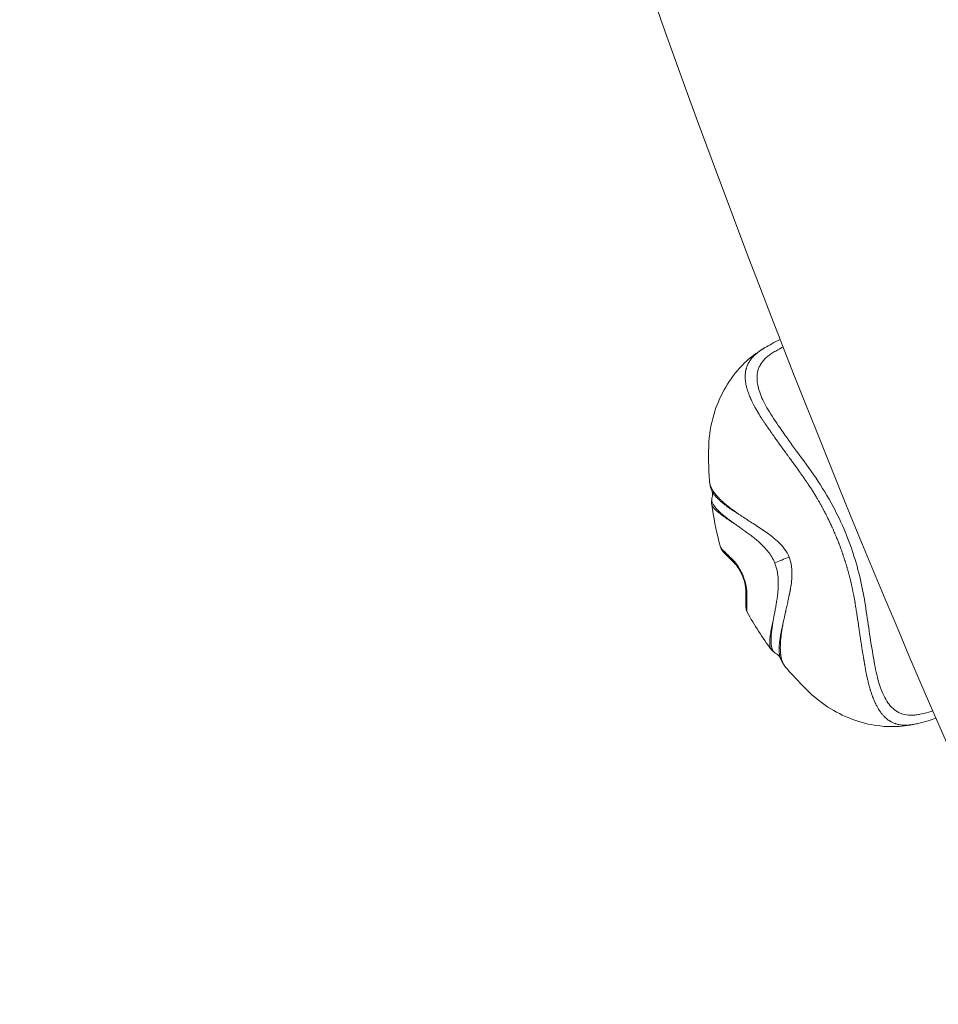
# Model space of a CAD drawing. Units: millimetres. Extents: x -4139 to 3622, y -3622 to 4100.
# Drawn here: x -1521 to -1397, y -643 to -510 of the extents above; entities that cross this region are included whole.
import ezdxf

# ---------------------------------------------------------------- set-up
doc = ezdxf.new("R2010")
doc.units = ezdxf.units.MM
doc.header["$MEASUREMENT"] = 0
doc.styles.get("Standard").update_dxf_attribs({"font": 'arial.ttf'})
doc.dimstyles.new('ISO-25', dxfattribs={"dimtxt": 2.5, "dimasz": 2.5, "dimexe": 1.25, "dimexo": 0.625, "dimtad": 1, "dimtxsty": 'Standard', "dimcen": 2.5, "dimadec": 0, "dimazin": 0, "dimtfac": 1, "dimtmove": 0, "dimatfit": 3, "dimfxl": 1, "dimarcsym": 0})

# ---------------------------------------------------------------- blocks, each defined once
blk = doc.blocks.new('*D4')
at = {"color": 0, "lineweight": -2, "transparency": 16777216}
for p, q in [((-3747.23, 3621.61), (-3798.48, 3621.61)), ((-3797.23, 3501.61), (-3797.23, -3501.61)), ((-3747.23, -3621.61), (-3798.48, -3621.61))]:
    blk.add_line(p, q, dxfattribs=at)
at = {"color": 0, "transparency": 16777216}
for points in [[(-3817.23, 3501.61), (-3777.23, 3501.61), (-3797.23, 3621.61)], [(-3817.23, -3501.61), (-3777.23, -3501.61), (-3797.23, -3621.61)]]:
    blk.add_solid(points, dxfattribs=at)
at = {"layer": 'Defpoints', "color": 0, "transparency": 16777216}
for p in [(0, 3621.61), (-3797.23, -3621.61), (0, -3621.61)]:
    blk.add_point(p, dxfattribs=at)
at = {"color": 0, "transparency": 16777216, "insert": (-3974.88, 0), "char_height": 250, "attachment_point": 5, "rotation": 90}
blk.add_mtext('725', dxfattribs=at)

msp = doc.modelspace()

# ---------------------------------------------------------------- linework, layer by layer
msp.add_circle((0, 0), 3621.612)
at = {"color": 0, "linetype": 'Continuous', "lineweight": 0}
msp.add_arc((0, 0), 1522.15, 197.314553, 207.238084, dxfattribs=at)
at = {"color": 0, "linetype": 'Continuous', "lineweight": 0, "extrusion": (-2.17932e-16, -4.49695e-18, -1)}
msp.add_ellipse((-1423.373, -582.977), major_axis=(-0.738, -0.675), ratio=0.7720869, start_param=0.0000303, end_param=0.5255311, dxfattribs=at)
at = {"color": 0, "linetype": 'Continuous', "lineweight": 0, "extrusion": (5.05148e-14, -1.23964e-13, -1)}
msp.add_ellipse((-1412.159, -580.788), major_axis=(-11.476, -4.696), ratio=0.0003336, start_param=-1.1507913, end_param=-0.9559425, dxfattribs=at)
at = {"color": 0, "linetype": 'Continuous', "lineweight": 0, "extrusion": (-2.00206e-16, 9.09118e-18, -1)}
msp.add_ellipse((-1421.689, -587.094), major_axis=(-0.999, -0.035), ratio=0.7721453, start_param=-0.5255712, end_param=-0.0000115, dxfattribs=at)
at = {"color": 0, "linetype": 'Continuous', "lineweight": 0}
msp.add_ellipse((-1495.7, -521.685), major_axis=(77.859, -70.331), ratio=0.088151, start_param=0.0467157, end_param=0.0516388, dxfattribs=at)
for points in [[(-1420.148, -554.416), (-1419.519, -554.039), (-1418.819, -553.658), (-1418.043, -553.258)], [(-1427.297, -573.695), (-1427.471, -573.291), (-1427.586, -572.857), (-1427.615, -572.422)], [(-1427.314, -575.486), (-1427.346, -575.245), (-1427.331, -574.982), (-1427.268, -574.741)], [(-1418.777, -583.5), (-1418.664, -583.778), (-1418.48, -584.352), (-1418.337, -585.207), (-1418.285, -586.026), (-1418.295, -586.8), (-1418.352, -587.529), (-1418.441, -588.218), (-1418.543, -588.869), (-1418.647, -589.487), (-1418.752, -590.073), (-1418.821, -590.443), (-1418.856, -590.624)], [(-1419.252, -595.197), (-1420.446, -593.609), (-1421.542, -591.92), (-1422.505, -590.158)], [(-1418.856, -590.624), (-1418.888, -590.792), (-1418.92, -590.956), (-1418.949, -591.117)], [(-1418.695, -595.699), (-1418.909, -595.572), (-1419.104, -595.394), (-1419.25, -595.2)], [(-1417.315, -597.6), (-1417.601, -597.269), (-1417.823, -596.878), (-1417.983, -596.466)]]:
    msp.add_open_spline(points, degree=3, dxfattribs=at)
for points, knots in [([(-1427.616, -572.411), (-1427.729, -570.631), (-1427.788, -568.822), (-1427.583, -565.689), (-1427.31, -564.292), (-1426.497, -561.822), (-1426.013, -560.739), (-1424.811, -558.684), (-1424.071, -557.688), (-1422.862, -556.441), (-1422.464, -556.076), (-1421.723, -555.472), (-1421.393, -555.227), (-1420.747, -554.784), (-1420.425, -554.583), (-1420.148, -554.416)], [0, 0, 0, 0, 5.4729631, 5.4729631, 10.0312947, 10.0312947, 13.9177722, 13.9177722, 17.8111553, 17.8111553, 19.5504231, 19.5504231, 20.8541994, 20.8541994, 22.2177432, 22.2177432, 22.2177432, 22.2177432]), ([(-1399.372, -605.208), (-1399.391, -605.213), (-1399.41, -605.217), (-1399.516, -605.242), (-1399.602, -605.262), (-1399.798, -605.305), (-1399.907, -605.327), (-1400.125, -605.368), (-1400.234, -605.386), (-1400.347, -605.402), (-1400.352, -605.403), (-1400.496, -605.422), (-1400.632, -605.436), (-1400.833, -605.449), (-1400.899, -605.452), (-1401.049, -605.455), (-1401.132, -605.455), (-1401.224, -605.453), (-1401.233, -605.453), (-1401.352, -605.45), (-1401.46, -605.443), (-1401.665, -605.422), (-1401.762, -605.409), (-1401.94, -605.379), (-1402.022, -605.362), (-1402.181, -605.325), (-1402.257, -605.305), (-1402.373, -605.27), (-1402.414, -605.257), (-1402.51, -605.225), (-1402.567, -605.204), (-1402.692, -605.155), (-1402.762, -605.125), (-1402.889, -605.066), (-1402.947, -605.036), (-1403.04, -604.987), (-1403.075, -604.967), (-1403.147, -604.926), (-1403.183, -604.904), (-1403.244, -604.866), (-1403.27, -604.849), (-1403.371, -604.783), (-1403.444, -604.73), (-1403.608, -604.605), (-1403.698, -604.529), (-1403.852, -604.39), (-1403.916, -604.327), (-1403.982, -604.259), (-1403.986, -604.256), (-1404.034, -604.206), (-1404.078, -604.158), (-1404.209, -604.012), (-1404.293, -603.909), (-1404.391, -603.781), (-1404.407, -603.759), (-1404.502, -603.631), (-1404.579, -603.52), (-1404.711, -603.315), (-1404.768, -603.223), (-1404.894, -603.006), (-1404.964, -602.879), (-1405.085, -602.642), (-1405.138, -602.534), (-1405.238, -602.318), (-1405.285, -602.211), (-1405.36, -602.036), (-1405.387, -601.969), (-1405.451, -601.809), (-1405.488, -601.714), (-1405.574, -601.486), (-1405.621, -601.351), (-1405.714, -601.08), (-1405.758, -600.944), (-1405.811, -600.772), (-1405.821, -600.74), (-1405.837, -600.686), (-1405.844, -600.666), (-1405.855, -600.627), (-1405.861, -600.609), (-1405.881, -600.54), (-1405.896, -600.489), (-1405.94, -600.335), (-1405.969, -600.231), (-1406.023, -600.031), (-1406.048, -599.935), (-1406.085, -599.787), (-1406.098, -599.735), (-1406.115, -599.666), (-1406.12, -599.649), (-1406.143, -599.554), (-1406.162, -599.475), (-1406.199, -599.317), (-1406.218, -599.237), (-1406.249, -599.1), (-1406.262, -599.043), (-1406.29, -598.917), (-1406.306, -598.848), (-1406.337, -598.701), (-1406.354, -598.624), (-1406.371, -598.542), (-1406.372, -598.537), (-1406.385, -598.475), (-1406.397, -598.417), (-1406.42, -598.3), (-1406.431, -598.242), (-1406.448, -598.154), (-1406.453, -598.125), (-1406.47, -598.035), (-1406.481, -597.974), (-1406.493, -597.905), (-1406.494, -597.897), (-1406.506, -597.829), (-1406.516, -597.768), (-1406.531, -597.681), (-1406.535, -597.653), (-1406.551, -597.557), (-1406.563, -597.487), (-1406.576, -597.405), (-1406.577, -597.394), (-1406.586, -597.338), (-1406.593, -597.293), (-1406.606, -597.209), (-1406.613, -597.171), (-1406.629, -597.068), (-1406.64, -597.004), (-1406.663, -596.867), (-1406.675, -596.794), (-1406.694, -596.688), (-1406.699, -596.656), (-1406.719, -596.548), (-1406.733, -596.472), (-1406.751, -596.37), (-1406.756, -596.343), (-1406.773, -596.248), (-1406.785, -596.18), (-1406.808, -596.049), (-1406.819, -595.988), (-1406.847, -595.823), (-1406.865, -595.72), (-1406.883, -595.608), (-1406.884, -595.599), (-1406.899, -595.508), (-1406.913, -595.425), (-1406.941, -595.248), (-1406.956, -595.153), (-1406.98, -594.997), (-1406.99, -594.936), (-1407.009, -594.811), (-1407.019, -594.748), (-1407.047, -594.568), (-1407.065, -594.45), (-1407.112, -594.139), (-1407.141, -593.944), (-1407.193, -593.595), (-1407.216, -593.442), (-1407.26, -593.14), (-1407.282, -592.992), (-1407.312, -592.787), (-1407.32, -592.73), (-1407.35, -592.529), (-1407.371, -592.384), (-1407.394, -592.228), (-1407.395, -592.218), (-1407.425, -592.012), (-1407.454, -591.815), (-1407.509, -591.443), (-1407.534, -591.269), (-1407.59, -590.899), (-1407.619, -590.703), (-1407.657, -590.455), (-1407.665, -590.404), (-1407.677, -590.323), (-1407.682, -590.292), (-1407.703, -590.158), (-1407.719, -590.054), (-1407.758, -589.805), (-1407.781, -589.661), (-1407.817, -589.438), (-1407.83, -589.361), (-1407.865, -589.149), (-1407.888, -589.014), (-1407.918, -588.842), (-1407.924, -588.806), (-1407.939, -588.72), (-1407.948, -588.669), (-1407.98, -588.485), (-1408.005, -588.351), (-1408.042, -588.15), (-1408.054, -588.085), (-1408.074, -587.98), (-1408.081, -587.94), (-1408.112, -587.776), (-1408.137, -587.652), (-1408.181, -587.429), (-1408.201, -587.331), (-1408.25, -587.092), (-1408.279, -586.951), (-1408.316, -586.777), (-1408.323, -586.744), (-1408.337, -586.68), (-1408.344, -586.65), (-1408.384, -586.467), (-1408.418, -586.314), (-1408.463, -586.119), (-1408.473, -586.077), (-1408.515, -585.895), (-1408.549, -585.755), (-1408.603, -585.537), (-1408.623, -585.459), (-1408.647, -585.363), (-1408.652, -585.344), (-1408.686, -585.21), (-1408.717, -585.096), (-1408.786, -584.835), (-1408.827, -584.69), (-1408.905, -584.41), (-1408.944, -584.277), (-1408.992, -584.113), (-1409.001, -584.082), (-1409.013, -584.044), (-1409.015, -584.036), (-1409.052, -583.91), (-1409.088, -583.792), (-1409.162, -583.552), (-1409.199, -583.431), (-1409.254, -583.259), (-1409.27, -583.208), (-1409.334, -583.011), (-1409.382, -582.865), (-1409.473, -582.592), (-1409.516, -582.465), (-1409.575, -582.293), (-1409.59, -582.248), (-1409.654, -582.064), (-1409.704, -581.924), (-1409.781, -581.709), (-1409.808, -581.634), (-1409.855, -581.504), (-1409.875, -581.449), (-1409.897, -581.39), (-1409.899, -581.386), (-1409.956, -581.23), (-1410.013, -581.079), (-1410.086, -580.889), (-1410.101, -580.849), (-1410.176, -580.654), (-1410.237, -580.499), (-1410.332, -580.261), (-1410.367, -580.177), (-1410.403, -580.088), (-1410.409, -580.074), (-1410.414, -580.06), (-1410.474, -579.913), (-1410.532, -579.774), (-1410.631, -579.541), (-1410.672, -579.446), (-1410.771, -579.217), (-1410.83, -579.082), (-1410.918, -578.883), (-1410.948, -578.817), (-1410.997, -578.707), (-1411.017, -578.663), (-1411.113, -578.454), (-1411.189, -578.289), (-1411.286, -578.082), (-1411.306, -578.04), (-1411.346, -577.955), (-1411.367, -577.912), (-1411.435, -577.768), (-1411.484, -577.667), (-1411.547, -577.538), (-1411.561, -577.51), (-1411.638, -577.352), (-1411.702, -577.223), (-1411.841, -576.946), (-1411.917, -576.798), (-1412.047, -576.546), (-1412.101, -576.442), (-1412.166, -576.319), (-1412.176, -576.3), (-1412.194, -576.266), (-1412.202, -576.252), (-1412.279, -576.107), (-1412.349, -575.977), (-1412.426, -575.836), (-1412.433, -575.824), (-1412.512, -575.679), (-1412.586, -575.547), (-1412.712, -575.324), (-1412.764, -575.233), (-1412.839, -575.103), (-1412.862, -575.063), (-1412.964, -574.887), (-1413.044, -574.752), (-1413.153, -574.571), (-1413.181, -574.524), (-1413.232, -574.441), (-1413.254, -574.404), (-1413.365, -574.224), (-1413.454, -574.081), (-1413.559, -573.914), (-1413.576, -573.888), (-1413.682, -573.72), (-1413.772, -573.58), (-1413.917, -573.356), (-1413.972, -573.272), (-1414.085, -573.098), (-1414.145, -573.009), (-1414.24, -572.866), (-1414.275, -572.812), (-1414.389, -572.642), (-1414.468, -572.526), (-1414.58, -572.362), (-1414.613, -572.314), (-1414.674, -572.224), (-1414.703, -572.182), (-1414.793, -572.052), (-1414.854, -571.964), (-1414.955, -571.819), (-1414.995, -571.762), (-1415.121, -571.582), (-1415.206, -571.462), (-1415.334, -571.282), (-1415.377, -571.222), (-1415.481, -571.076), (-1415.543, -570.99), (-1415.611, -570.895), (-1415.619, -570.884), (-1415.67, -570.813), (-1415.713, -570.753), (-1415.871, -570.535), (-1415.984, -570.378), (-1416.214, -570.062), (-1416.331, -569.902), (-1416.552, -569.6), (-1416.657, -569.456), (-1416.767, -569.305), (-1416.773, -569.297), (-1416.856, -569.184), (-1416.932, -569.08), (-1417.054, -568.913), (-1417.099, -568.851), (-1417.232, -568.669), (-1417.319, -568.55), (-1417.528, -568.264), (-1417.65, -568.097), (-1417.856, -567.812), (-1417.941, -567.695), (-1418.096, -567.481), (-1418.165, -567.385), (-1418.258, -567.255), (-1418.282, -567.221), (-1418.353, -567.123), (-1418.4, -567.058), (-1418.505, -566.911), (-1418.563, -566.829), (-1418.683, -566.661), (-1418.744, -566.575), (-1418.843, -566.434), (-1418.881, -566.38), (-1418.965, -566.26), (-1419.01, -566.194), (-1419.1, -566.064), (-1419.143, -566.001), (-1419.23, -565.873), (-1419.273, -565.809), (-1419.327, -565.731), (-1419.337, -565.716), (-1419.39, -565.638), (-1419.433, -565.576), (-1419.484, -565.502), (-1419.493, -565.49), (-1419.538, -565.425), (-1419.575, -565.371), (-1419.622, -565.305), (-1419.633, -565.29), (-1419.67, -565.237), (-1419.698, -565.199), (-1419.747, -565.129), (-1419.769, -565.099), (-1419.835, -565.007), (-1419.878, -564.947), (-1419.925, -564.879), (-1419.93, -564.872), (-1419.956, -564.835), (-1419.977, -564.805), (-1420.02, -564.744), (-1420.042, -564.712), (-1420.1, -564.629), (-1420.135, -564.577), (-1420.184, -564.506), (-1420.197, -564.487), (-1420.245, -564.417), (-1420.278, -564.367), (-1420.345, -564.267), (-1420.377, -564.217), (-1420.428, -564.139), (-1420.446, -564.111), (-1420.464, -564.083), (-1420.465, -564.082), (-1420.501, -564.025), (-1420.536, -563.97), (-1420.617, -563.842), (-1420.663, -563.77), (-1420.751, -563.628), (-1420.795, -563.557), (-1420.88, -563.417), (-1420.923, -563.347), (-1420.988, -563.239), (-1421.011, -563.201), (-1421.05, -563.135), (-1421.067, -563.107), (-1421.11, -563.034), (-1421.136, -562.989), (-1421.219, -562.847), (-1421.275, -562.75), (-1421.37, -562.581), (-1421.41, -562.509), (-1421.482, -562.377), (-1421.513, -562.319), (-1421.552, -562.245), (-1421.561, -562.229), (-1421.58, -562.193), (-1421.59, -562.173), (-1421.666, -562.028), (-1421.729, -561.903), (-1421.85, -561.656), (-1421.908, -561.534), (-1421.983, -561.371), (-1422.001, -561.33), (-1422.056, -561.207), (-1422.091, -561.126), (-1422.157, -560.969), (-1422.189, -560.892), (-1422.263, -560.703), (-1422.306, -560.591), (-1422.385, -560.368), (-1422.422, -560.257), (-1422.5, -560.01), (-1422.539, -559.874), (-1422.575, -559.733), (-1422.577, -559.727), (-1422.597, -559.648), (-1422.614, -559.577), (-1422.658, -559.376), (-1422.683, -559.247), (-1422.709, -559.082), (-1422.715, -559.044), (-1422.738, -558.878), (-1422.751, -558.752), (-1422.762, -558.599), (-1422.764, -558.569), (-1422.769, -558.47), (-1422.771, -558.401), (-1422.771, -558.324), (-1422.771, -558.315), (-1422.772, -558.185), (-1422.767, -558.065), (-1422.751, -557.864), (-1422.742, -557.782), (-1422.718, -557.613), (-1422.703, -557.527), (-1422.678, -557.41), (-1422.671, -557.377), (-1422.652, -557.301), (-1422.641, -557.256), (-1422.619, -557.177), (-1422.608, -557.141), (-1422.579, -557.047), (-1422.559, -556.989), (-1422.511, -556.86), (-1422.482, -556.788), (-1422.425, -556.661), (-1422.398, -556.605), (-1422.353, -556.515), (-1422.334, -556.48), (-1422.274, -556.37), (-1422.23, -556.296), (-1422.141, -556.156), (-1422.097, -556.09), (-1421.988, -555.94), (-1421.921, -555.855), (-1421.789, -555.698), (-1421.723, -555.625), (-1421.647, -555.546), (-1421.641, -555.539), (-1421.572, -555.469), (-1421.508, -555.406), (-1421.327, -555.238), (-1421.205, -555.135), (-1421.046, -555.012), (-1421.017, -554.989), (-1420.978, -554.96), (-1420.968, -554.953), (-1420.877, -554.886), (-1420.792, -554.826), (-1420.609, -554.703), (-1420.509, -554.639), (-1420.338, -554.532), (-1420.269, -554.489), (-1420.181, -554.437), (-1420.165, -554.426), (-1420.148, -554.416)], [0.043603019, 0.043603019, 0.043603019, 0.043603019, 0.043720406, 0.043720406, 0.044251069, 0.044251069, 0.044949261, 0.044949261, 0.045666646, 0.045666646, 0.04570054, 0.04570054, 0.046629159, 0.046629159, 0.047094066, 0.047094066, 0.047692373, 0.047692373, 0.047758589, 0.047758589, 0.048560186, 0.048560186, 0.049300641, 0.049300641, 0.049947748, 0.049947748, 0.050567918, 0.050567918, 0.050900228, 0.050900228, 0.051375315, 0.051375315, 0.051972583, 0.051972583, 0.052487512, 0.052487512, 0.052805529, 0.052805529, 0.053136046, 0.053136046, 0.053377247, 0.053377247, 0.054082016, 0.054082016, 0.054986226, 0.054986226, 0.055666473, 0.055666473, 0.055700129, 0.055700129, 0.056186576, 0.056186576, 0.057147391, 0.057147391, 0.057339223, 0.057339223, 0.058273727, 0.058273727, 0.058998536, 0.058998536, 0.059932819, 0.059932819, 0.060680306, 0.060680306, 0.061385077, 0.061385077, 0.061805233, 0.061805233, 0.062386285, 0.062386285, 0.063175907, 0.063175907, 0.063945076, 0.063945076, 0.064125692, 0.064125692, 0.064239105, 0.064239105, 0.064337313, 0.064337313, 0.064614562, 0.064614562, 0.065168238, 0.065168238, 0.065666575, 0.065666575, 0.065931201, 0.065931201, 0.066019226, 0.066019226, 0.066413495, 0.066413495, 0.066808129, 0.066808129, 0.067089941, 0.067089941, 0.067423891, 0.067423891, 0.067797405, 0.067797405, 0.067817959, 0.067817959, 0.068095687, 0.068095687, 0.068372494, 0.068372494, 0.068507952, 0.068507952, 0.068791465, 0.068791465, 0.068828555, 0.068828555, 0.069104879, 0.069104879, 0.069228894, 0.069228894, 0.069542086, 0.069542086, 0.069593068, 0.069593068, 0.069790003, 0.069790003, 0.069957143, 0.069957143, 0.07023322, 0.07023322, 0.07054054, 0.07054054, 0.070676648, 0.070676648, 0.070991325, 0.070991325, 0.071101661, 0.071101661, 0.071384239, 0.071384239, 0.071637884, 0.071637884, 0.072056487, 0.072056487, 0.072091571, 0.072091571, 0.072424433, 0.072424433, 0.072801596, 0.072801596, 0.073042548, 0.073042548, 0.073290596, 0.073290596, 0.073748683, 0.073748683, 0.074498534, 0.074498534, 0.075082797, 0.075082797, 0.075639986, 0.075639986, 0.075851877, 0.075851877, 0.076391251, 0.076391251, 0.076427662, 0.076427662, 0.077150664, 0.077150664, 0.077780226, 0.077780226, 0.078481741, 0.078481741, 0.078661206, 0.078661206, 0.078769924, 0.078769924, 0.079135548, 0.079135548, 0.079640432, 0.079640432, 0.079907024, 0.079907024, 0.08037079, 0.08037079, 0.080494622, 0.080494622, 0.080664829, 0.080664829, 0.081119452, 0.081119452, 0.08133835, 0.08133835, 0.081470535, 0.081470535, 0.081882505, 0.081882505, 0.082206194, 0.082206194, 0.082668104, 0.082668104, 0.082775938, 0.082775938, 0.082875199, 0.082875199, 0.083374723, 0.083374723, 0.083510811, 0.083510811, 0.083966396, 0.083966396, 0.084218851, 0.084218851, 0.084279864, 0.084279864, 0.084651451, 0.084651451, 0.085123289, 0.085123289, 0.085553544, 0.085553544, 0.085653159, 0.085653159, 0.085676571, 0.085676571, 0.08605924, 0.08605924, 0.086447818, 0.086447818, 0.086612403, 0.086612403, 0.087080829, 0.087080829, 0.087488061, 0.087488061, 0.087630883, 0.087630883, 0.088078566, 0.088078566, 0.088318998, 0.088318998, 0.088493857, 0.088493857, 0.088508757, 0.088508757, 0.088993239, 0.088993239, 0.089122601, 0.089122601, 0.089623828, 0.089623828, 0.089898521, 0.089898521, 0.089915915, 0.089942819, 0.089942819, 0.090398039, 0.090398039, 0.09071134, 0.09071134, 0.091156319, 0.091156319, 0.091375325, 0.091375325, 0.091523178, 0.091523178, 0.092076797, 0.092076797, 0.092220335, 0.092220335, 0.092364486, 0.092364486, 0.09270785, 0.09270785, 0.092802867, 0.092802867, 0.093244518, 0.093244518, 0.093752363, 0.093752363, 0.094112514, 0.094112514, 0.094178724, 0.094178724, 0.094229108, 0.094229108, 0.094681265, 0.094681265, 0.094723939, 0.094723939, 0.09519141, 0.09519141, 0.095517179, 0.095517179, 0.095661807, 0.095661807, 0.096155469, 0.096155469, 0.096328771, 0.096328771, 0.096465178, 0.096465178, 0.097003537, 0.097003537, 0.097102393, 0.097102393, 0.09764465, 0.09764465, 0.097973407, 0.097973407, 0.098326508, 0.098326508, 0.098539677, 0.098539677, 0.099005872, 0.099005872, 0.099201612, 0.099201612, 0.099372246, 0.099372246, 0.099731172, 0.099731172, 0.09996982, 0.09996982, 0.100473408, 0.100473408, 0.100726505, 0.100726505, 0.10109037, 0.10109037, 0.101135836, 0.101135836, 0.101393602, 0.101393602, 0.102078067, 0.102078067, 0.102784589, 0.102784589, 0.103432193, 0.103432193, 0.103468991, 0.103468991, 0.103945165, 0.103945165, 0.104232652, 0.104232652, 0.104783813, 0.104783813, 0.105570328, 0.105570328, 0.106129399, 0.106129399, 0.106591879, 0.106591879, 0.106754494, 0.106754494, 0.10706839, 0.10706839, 0.107468953, 0.107468953, 0.107892761, 0.107892761, 0.108159158, 0.108159158, 0.108484552, 0.108484552, 0.108800159, 0.108800159, 0.109115057, 0.109115057, 0.10919116, 0.10919116, 0.109501755, 0.109501755, 0.109563823, 0.109563823, 0.109835758, 0.109835758, 0.109909521, 0.109909521, 0.110110895, 0.110110895, 0.110273146, 0.110273146, 0.110597401, 0.110597401, 0.11063693, 0.11063693, 0.110796044, 0.110796044, 0.110968487, 0.110968487, 0.111249837, 0.111249837, 0.111357138, 0.111357138, 0.111632134, 0.111632134, 0.111907645, 0.111907645, 0.112061583, 0.112061583, 0.112067353, 0.112067353, 0.112373151, 0.112373151, 0.112774067, 0.112774067, 0.113166505, 0.113166505, 0.113561366, 0.113561366, 0.113777816, 0.113777816, 0.11393633, 0.11393633, 0.114195946, 0.114195946, 0.114755956, 0.114755956, 0.11518248, 0.11518248, 0.11552882, 0.11552882, 0.115622108, 0.115622108, 0.115741274, 0.115741274, 0.116489621, 0.116489621, 0.117234863, 0.117234863, 0.11748867, 0.11748867, 0.117991809, 0.117991809, 0.118473203, 0.118473203, 0.119185668, 0.119185668, 0.11990043, 0.11990043, 0.120801138, 0.120801138, 0.120844367, 0.120844367, 0.121328287, 0.121328287, 0.122218621, 0.122218621, 0.122488877, 0.122488877, 0.123392308, 0.123392308, 0.123610467, 0.123610467, 0.124119983, 0.124119983, 0.124185611, 0.124185611, 0.12509431, 0.12509431, 0.125736751, 0.125736751, 0.126419795, 0.126419795, 0.126682732, 0.126682732, 0.127043956, 0.127043956, 0.127337438, 0.127337438, 0.12782446, 0.12782446, 0.12843252, 0.12843252, 0.128919994, 0.128919994, 0.129229124, 0.129229124, 0.129898191, 0.129898191, 0.130508061, 0.130508061, 0.131316356, 0.131316356, 0.132038453, 0.132038453, 0.132109302, 0.132109302, 0.132749112, 0.132749112, 0.133852925, 0.133852925, 0.134098555, 0.134098555, 0.13417496, 0.13417496, 0.134847782, 0.134847782, 0.135588588, 0.135588588, 0.136083089, 0.136083089, 0.136199437, 0.136199437, 0.136199437, 0.136199437]), ([(-1417.648, -554.27), (-1417.777, -554.341), (-1417.904, -554.411), (-1418.241, -554.599), (-1418.446, -554.717), (-1418.837, -554.949), (-1419.024, -555.063), (-1419.375, -555.293), (-1419.541, -555.409), (-1419.846, -555.653), (-1419.987, -555.78), (-1420.375, -556.174), (-1420.586, -556.454), (-1420.833, -556.903), (-1420.904, -557.058), (-1421.021, -557.376), (-1421.067, -557.538), (-1421.168, -558.039), (-1421.188, -558.388), (-1421.139, -559.122), (-1421.071, -559.506), (-1420.869, -560.242), (-1420.749, -560.588), (-1420.604, -560.944)], [0.039009928, 0.039009928, 0.039009928, 0.039009928, 0.03978316, 0.03978316, 0.041109266, 0.041109266, 0.042435371, 0.042435371, 0.043761476, 0.043761476, 0.045087582, 0.045087582, 0.047739792, 0.047739792, 0.049065898, 0.049065898, 0.050392003, 0.050392003, 0.053044214, 0.053044214, 0.055696425, 0.055696425, 0.057886929, 0.057886929, 0.057886929, 0.057886929]), ([(-1420.604, -560.944), (-1420.339, -561.592), (-1419.965, -562.304), (-1419.03, -563.849), (-1418.462, -564.668), (-1417.21, -566.472), (-1416.536, -567.392), (-1414.985, -569.51), (-1414.084, -570.727), (-1412.391, -573.221), (-1411.598, -574.511), (-1410.29, -576.972), (-1409.733, -578.127), (-1408.729, -580.528), (-1408.287, -581.787), (-1407.529, -584.266), (-1407.212, -585.503), (-1406.73, -587.858), (-1406.546, -588.987), (-1406.196, -591.283), (-1406.034, -592.447), (-1405.674, -594.854), (-1405.462, -596.112), (-1405.084, -598.178), (-1404.872, -599.085), (-1404.517, -600.229), (-1404.398, -600.564), (-1404.272, -600.871)], [0, 0, 0, 0, 4.4524393, 4.4524393, 9.0179519, 9.0179519, 13.4438146, 13.4438146, 18.6983985, 18.6983985, 23.384379, 23.384379, 27.2158908, 27.2158908, 31.1926018, 31.1926018, 35.1104119, 35.1104119, 38.9312829, 38.9312829, 43.2072578, 43.2072578, 48.2523065, 48.2523065, 52.8772822, 52.8772822, 54.986671, 54.986671, 54.986671, 54.986671]), ([(-1423.677, -576.893), (-1423.742, -576.845), (-1423.807, -576.8), (-1423.989, -576.67), (-1424.104, -576.587), (-1424.37, -576.393), (-1424.52, -576.282), (-1424.702, -576.145), (-1424.74, -576.116), (-1424.954, -575.952), (-1425.123, -575.817), (-1425.384, -575.602), (-1425.48, -575.521), (-1425.632, -575.39), (-1425.689, -575.34), (-1425.791, -575.248), (-1425.837, -575.207), (-1425.976, -575.079), (-1426.067, -574.992), (-1426.21, -574.852), (-1426.264, -574.797), (-1426.386, -574.672), (-1426.452, -574.601), (-1426.628, -574.406), (-1426.733, -574.283), (-1426.851, -574.133), (-1426.873, -574.105), (-1426.965, -573.983), (-1427.031, -573.89), (-1427.171, -573.678), (-1427.242, -573.559), (-1427.305, -573.439), (-1427.305, -573.438), (-1427.367, -573.32), (-1427.42, -573.203), (-1427.497, -572.999), (-1427.526, -572.91), (-1427.556, -572.794), (-1427.563, -572.766), (-1427.593, -572.628), (-1427.609, -572.519), (-1427.616, -572.411)], [0, 0, 0, 0, 0.00616221, 0.00616221, 0.01730696, 0.01730696, 0.03245752, 0.03245752, 0.03641854, 0.03641854, 0.05530564, 0.05530564, 0.06684464, 0.06684464, 0.07403716, 0.07403716, 0.08002348, 0.08002348, 0.09262334, 0.09262334, 0.10059321, 0.10059321, 0.11110308, 0.11110308, 0.12951612, 0.12951612, 0.13376119, 0.13376119, 0.14782692, 0.14782692, 0.16609101, 0.16609101, 0.16626419, 0.16626419, 0.18436635, 0.18436635, 0.19831163, 0.19831163, 0.20275416, 0.20275416, 0.22039685, 0.22039685, 0.22039685, 0.22039685]), ([(-1427.297, -573.695), (-1427.276, -573.744), (-1427.253, -573.792), (-1427.228, -573.842), (-1427.227, -573.843), (-1427.173, -573.947), (-1427.111, -574.052), (-1426.983, -574.237), (-1426.923, -574.318), (-1426.837, -574.424), (-1426.817, -574.448), (-1426.706, -574.58), (-1426.607, -574.687), (-1426.438, -574.857), (-1426.374, -574.918), (-1426.256, -575.028), (-1426.204, -575.075), (-1426.065, -575.198), (-1425.975, -575.274), (-1425.838, -575.386), (-1425.793, -575.423), (-1425.692, -575.503), (-1425.636, -575.547), (-1425.486, -575.663), (-1425.39, -575.734), (-1425.131, -575.925), (-1424.961, -576.045), (-1424.746, -576.191), (-1424.709, -576.217), (-1424.526, -576.34), (-1424.376, -576.44), (-1424.108, -576.617), (-1423.992, -576.693), (-1423.809, -576.812), (-1423.744, -576.855), (-1423.677, -576.893)], [4.00880562, 4.00880562, 4.00880562, 4.00880562, 4.05035735, 4.05035735, 4.05119866, 4.05119866, 4.1399271, 4.1399271, 4.20825958, 4.20825958, 4.22888248, 4.22888248, 4.31833454, 4.31833454, 4.36939239, 4.36939239, 4.40811065, 4.40811065, 4.46932181, 4.46932181, 4.49840386, 4.49840386, 4.53334569, 4.53334569, 4.58940311, 4.58940311, 4.6811582, 4.6811582, 4.70040117, 4.70040117, 4.77400386, 4.77400386, 4.82814595, 4.82814595, 4.85809957, 4.85809957, 4.85809957, 4.85809957]), ([(-1427.268, -574.741), (-1427.241, -574.639), (-1427.226, -574.564), (-1427.2, -574.405), (-1427.193, -574.326), (-1427.194, -574.016), (-1427.236, -573.838), (-1427.297, -573.696)], [0, 0, 0, 0, 0.6347874, 0.6347874, 1.5894098, 1.5894098, 3.6817802, 3.6817802, 3.6817802, 3.6817802]), ([(-1427.314, -575.486), (-1427.31, -575.515), (-1427.304, -575.545), (-1427.294, -575.583), (-1427.291, -575.591), (-1427.275, -575.645), (-1427.257, -575.692), (-1427.207, -575.796), (-1427.174, -575.853), (-1427.12, -575.934), (-1427.104, -575.956), (-1427.06, -576.016), (-1427.03, -576.055), (-1426.945, -576.156), (-1426.887, -576.22), (-1426.785, -576.323), (-1426.745, -576.362), (-1426.674, -576.429), (-1426.644, -576.456), (-1426.538, -576.552), (-1426.457, -576.621), (-1426.296, -576.753), (-1426.218, -576.815), (-1426.13, -576.883), (-1426.125, -576.887), (-1426.111, -576.898), (-1426.102, -576.904), (-1425.996, -576.985), (-1425.893, -577.061), (-1425.677, -577.217), (-1425.565, -577.297), (-1425.427, -577.392), (-1425.408, -577.406), (-1425.289, -577.488), (-1425.186, -577.559), (-1424.954, -577.716), (-1424.823, -577.803), (-1424.611, -577.945), (-1424.534, -577.997), (-1424.394, -578.09), (-1424.331, -578.132), (-1424.26, -578.175), (-1424.253, -578.179), (-1424.246, -578.18)], [2.40847625, 2.40847625, 2.40847625, 2.40847625, 2.44783036, 2.44783036, 2.458315, 2.458315, 2.51784589, 2.51784589, 2.58779772, 2.58779772, 2.6133607, 2.6133607, 2.65774904, 2.65774904, 2.72766422, 2.72766422, 2.76924589, 2.76924589, 2.79757076, 2.79757076, 2.86746246, 2.86746246, 2.92723781, 2.92723781, 2.93120119, 2.93120119, 2.93735428, 2.93735428, 3.00728256, 3.00728256, 3.07727173, 3.07727173, 3.08889098, 3.08889098, 3.14719676, 3.14719676, 3.21679196, 3.21679196, 3.25540873, 3.25540873, 3.28610961, 3.28610961, 3.28932394, 3.28932394, 3.28932394, 3.28932394]), ([(-1426.103, -581.363), (-1426.581, -579.674), (-1426.949, -577.954), (-1427.245, -575.986), (-1427.28, -575.737), (-1427.313, -575.489)], [0, 0, 0, 0, 5.2774896, 5.2774896, 6.0383413, 6.0383413, 6.0383413, 6.0383413]), ([(-1424.246, -578.18), (-1424.253, -578.176), (-1424.26, -578.169), (-1424.33, -578.123), (-1424.393, -578.076), (-1424.533, -577.974), (-1424.61, -577.916), (-1424.82, -577.759), (-1424.951, -577.661), (-1425.183, -577.484), (-1425.285, -577.405), (-1425.404, -577.311), (-1425.423, -577.296), (-1425.56, -577.187), (-1425.672, -577.096), (-1425.887, -576.916), (-1425.99, -576.828), (-1426.095, -576.733), (-1426.104, -576.726), (-1426.118, -576.713), (-1426.123, -576.709), (-1426.21, -576.63), (-1426.288, -576.557), (-1426.448, -576.403), (-1426.529, -576.321), (-1426.634, -576.208), (-1426.663, -576.176), (-1426.734, -576.097), (-1426.773, -576.05), (-1426.874, -575.927), (-1426.932, -575.851), (-1427.015, -575.73), (-1427.045, -575.683), (-1427.089, -575.611), (-1427.104, -575.585), (-1427.157, -575.488), (-1427.189, -575.419), (-1427.238, -575.293), (-1427.255, -575.237), (-1427.27, -575.171), (-1427.273, -575.162), (-1427.288, -575.087), (-1427.294, -575.024), (-1427.295, -574.901), (-1427.29, -574.841), (-1427.277, -574.78), (-1427.276, -574.777), (-1427.273, -574.762), (-1427.271, -574.752), (-1427.268, -574.741)], [0.00000365, 0.00000365, 0.00000365, 0.00000365, 0.00099023, 0.00099023, 0.01032673, 0.01032673, 0.02206657, 0.02206657, 0.04322413, 0.04322413, 0.06094961, 0.06094961, 0.06448196, 0.06448196, 0.08575929, 0.08575929, 0.10701812, 0.10701812, 0.10888871, 0.10888871, 0.11009361, 0.11009361, 0.12826585, 0.12826585, 0.14951355, 0.14951355, 0.15812456, 0.15812456, 0.17076576, 0.17076576, 0.1920206, 0.1920206, 0.20551505, 0.20551505, 0.21328642, 0.21328642, 0.2345524, 0.2345524, 0.25265033, 0.25265033, 0.25583775, 0.25583775, 0.2770876, 0.2770876, 0.29824615, 0.29824615, 0.29952088, 0.29952088, 0.30347561, 0.30347561, 0.30347561, 0.30347561]), ([(-1416.837, -582.707), (-1416.995, -582.323), (-1417.413, -581.595), (-1418.202, -580.716), (-1419.04, -579.997), (-1419.875, -579.371), (-1420.707, -578.834), (-1421.485, -578.307), (-1422.238, -577.829), (-1422.942, -577.381), (-1423.377, -577.092), (-1423.583, -576.954)], [0, 0, 0, 0, 0.1115965, 0.223193, 0.3347896, 0.4463861, 0.5579826, 0.6695791, 0.7811757, 0.8927722, 1, 1, 1, 1]), ([(-1424.246, -578.182), (-1424.11, -578.277), (-1423.824, -578.474), (-1423.365, -578.794), (-1422.88, -579.138), (-1422.373, -579.506), (-1421.843, -579.9), (-1421.298, -580.328), (-1420.745, -580.808), (-1420.196, -581.354), (-1419.66, -581.973), (-1419.162, -582.685), (-1418.891, -583.223), (-1418.777, -583.5)], [0, 0, 0, 0, 0.0871261, 0.1784135, 0.2697009, 0.3609882, 0.4522756, 0.543563, 0.6348504, 0.7261378, 0.8174252, 0.9087126, 1, 1, 1, 1]), ([(-1426.103, -581.363), (-1426.094, -581.393), (-1426.074, -581.431), (-1425.98, -581.568), (-1425.871, -581.691), (-1425.562, -582.003), (-1425.361, -582.194), (-1424.999, -582.542), (-1424.869, -582.669), (-1424.587, -582.947), (-1424.435, -583.1), (-1424.273, -583.275)], [0.010137981, 0.010137981, 0.010137981, 0.010137981, 0.0112203497, 0.0112203497, 0.0134644197, 0.0134644197, 0.0157084896, 0.0157084896, 0.0168305246, 0.0168305246, 0.0179525596, 0.0179525596, 0.0179525596, 0.0179525596]), ([(-1424.111, -583.652), (-1424.444, -583.288), (-1424.74, -583.006), (-1425.068, -582.684), (-1425.143, -582.612), (-1425.423, -582.335), (-1425.595, -582.159), (-1425.87, -581.834), (-1426.002, -581.708), (-1426.1, -581.372)], [0.0000257, 0.0000257, 0.0000257, 0.0000257, 2.452046, 2.452046, 3.2209897, 3.2209897, 5.5309821, 5.5309821, 7.5988442, 7.5988442, 7.5988442, 7.5988442]), ([(-1424.273, -583.275), (-1424.215, -583.337), (-1424.156, -583.405), (-1424.054, -583.53), (-1424.011, -583.584), (-1423.951, -583.664), (-1423.934, -583.687), (-1423.911, -583.719), (-1423.904, -583.728), (-1423.838, -583.819), (-1423.779, -583.906), (-1423.697, -584.032), (-1423.676, -584.066), (-1423.596, -584.195), (-1423.538, -584.293), (-1423.434, -584.478), (-1423.389, -584.563), (-1423.294, -584.749), (-1423.245, -584.851), (-1423.152, -585.055), (-1423.108, -585.155), (-1423.067, -585.257), (-1423.066, -585.259), (-1423.023, -585.365), (-1422.982, -585.469), (-1422.916, -585.654), (-1422.888, -585.735), (-1422.854, -585.84), (-1422.846, -585.865), (-1422.803, -586.003), (-1422.771, -586.114), (-1422.718, -586.313), (-1422.696, -586.404), (-1422.657, -586.581), (-1422.639, -586.669), (-1422.613, -586.81), (-1422.604, -586.866), (-1422.594, -586.931), (-1422.593, -586.942), (-1422.587, -586.983), (-1422.582, -587.012), (-1422.565, -587.147), (-1422.555, -587.248), (-1422.544, -587.402), (-1422.541, -587.458), (-1422.54, -587.512)], [0, 0, 0, 0, 0.0004007598, 0.0004007598, 0.000684296, 0.000684296, 0.0007949707, 0.0007949707, 0.0008369258, 0.0008369258, 0.0012251485, 0.0012251485, 0.0013651402, 0.0013651402, 0.0017425103, 0.0017425103, 0.0020477103, 0.0020477103, 0.0023946594, 0.0023946594, 0.0027235168, 0.0027235168, 0.0027300816, 0.0027300816, 0.0030703983, 0.0030703983, 0.0033290332, 0.0033290332, 0.0034107527, 0.0034107527, 0.0037792081, 0.0037792081, 0.0040924766, 0.0040924766, 0.004407015, 0.004407015, 0.004616242, 0.004616242, 0.0046588206, 0.0046588206, 0.00477559, 0.00477559, 0.005202206, 0.005202206, 0.0054605608, 0.0054605608, 0.0054605608, 0.0054605608]), ([(-1417.624, -591.568), (-1417.622, -591.558), (-1417.62, -591.548), (-1417.52, -591.063), (-1417.42, -590.611), (-1417.314, -590.154), (-1417.304, -590.112), (-1417.238, -589.827), (-1417.183, -589.597), (-1417.11, -589.267), (-1417.086, -589.156), (-1417.006, -588.787), (-1416.957, -588.554), (-1416.905, -588.301), (-1416.895, -588.249), (-1416.86, -588.085), (-1416.839, -587.986), (-1416.812, -587.86), (-1416.803, -587.822), (-1416.793, -587.77), (-1416.789, -587.754), (-1416.784, -587.731), (-1416.783, -587.724), (-1416.78, -587.714), (-1416.78, -587.71), (-1416.778, -587.704), (-1416.778, -587.701), (-1416.776, -587.694), (-1416.773, -587.677), (-1416.755, -587.591), (-1416.739, -587.517), (-1416.723, -587.436), (-1416.721, -587.429), (-1416.71, -587.375), (-1416.701, -587.329), (-1416.689, -587.266), (-1416.686, -587.251), (-1416.681, -587.227), (-1416.68, -587.22), (-1416.676, -587.2), (-1416.673, -587.183), (-1416.669, -587.162), (-1416.667, -587.154), (-1416.666, -587.148), (-1416.665, -587.143), (-1416.661, -587.12), (-1416.65, -587.062), (-1416.626, -586.92), (-1416.616, -586.863), (-1416.6, -586.763), (-1416.595, -586.727), (-1416.586, -586.67), (-1416.583, -586.65), (-1416.579, -586.62), (-1416.577, -586.609), (-1416.575, -586.594), (-1416.574, -586.588), (-1416.573, -586.578), (-1416.571, -586.57), (-1416.564, -586.519), (-1416.557, -586.471), (-1416.507, -586.102), (-1416.472, -585.771), (-1416.452, -585.404), (-1416.451, -585.378), (-1416.447, -585.296), (-1416.445, -585.24), (-1416.432, -584.816), (-1416.442, -584.435), (-1416.496, -584.018), (-1416.5, -583.989), (-1416.564, -583.54), (-1416.673, -583.111), (-1416.837, -582.707)], [0, 0, 0, 0, 0.0025576, 0.0025576, 0.125, 0.125, 0.1374564, 0.1374564, 0.2105673, 0.2105673, 0.25, 0.25, 0.3476699, 0.3476699, 0.375, 0.375, 0.4375, 0.4375, 0.46875, 0.46875, 0.484375, 0.484375, 0.4921875, 0.4921875, 0.4960937, 0.4960937, 0.4995117, 0.4995117, 0.5036589, 0.5036589, 0.5287723, 0.5287723, 0.53125, 0.53125, 0.546875, 0.546875, 0.552161, 0.552161, 0.5546875, 0.5546875, 0.5585938, 0.5605469, 0.5615234, 0.5615234, 0.5625, 0.5625, 0.59375, 0.59375, 0.609375, 0.609375, 0.6171875, 0.6171875, 0.6210938, 0.6210938, 0.6230469, 0.6230469, 0.6240234, 0.6240234, 0.625, 0.625, 0.6403339, 0.6403339, 0.7422591, 0.7422591, 0.75, 0.75, 0.7666112, 0.7666112, 0.875, 0.875, 0.8831094, 0.8831094, 1, 1, 1, 1]), ([(-1422.688, -587.13), (-1422.694, -586.977), (-1422.714, -586.781), (-1422.792, -586.349), (-1422.849, -586.11), (-1422.957, -585.758), (-1422.993, -585.651), (-1423.05, -585.495), (-1423.068, -585.446), (-1423.116, -585.324), (-1423.146, -585.25), (-1423.257, -584.99), (-1423.346, -584.806), (-1423.528, -584.466), (-1423.624, -584.307), (-1423.818, -584.012), (-1423.919, -583.878), (-1424.045, -583.726), (-1424.079, -583.687), (-1424.111, -583.652)], [0, 0, 0, 0, 0.8805716, 0.8805716, 1.6992615, 1.6992615, 2.0450677, 2.0450677, 2.2025063, 2.2025063, 2.4389246, 2.4389246, 3.0522427, 3.0522427, 3.6786096, 3.6786096, 4.3800337, 4.3800337, 4.6551757, 4.6551757, 4.6551757, 4.6551757]), ([(-1422.51, -590.15), (-1422.57, -590.038), (-1422.6, -589.943), (-1422.658, -589.725), (-1422.671, -589.613), (-1422.695, -589.341), (-1422.699, -589.179), (-1422.699, -588.879), (-1422.698, -588.756), (-1422.695, -588.575), (-1422.694, -588.524), (-1422.69, -588.314), (-1422.686, -588.144), (-1422.68, -587.709), (-1422.677, -587.438), (-1422.688, -587.13)], [0.018352, 0.018352, 0.018352, 0.018352, 0.7681994, 0.7681994, 1.954792, 1.954792, 3.5770689, 3.5770689, 4.5774929, 4.5774929, 4.9554027, 4.9554027, 6.089892, 6.089892, 7.6238208, 7.6238208, 7.6238208, 7.6238208]), ([(-1422.54, -587.512), (-1422.533, -587.751), (-1422.534, -587.967), (-1422.54, -588.363), (-1422.545, -588.545), (-1422.554, -588.88), (-1422.559, -589.033), (-1422.566, -589.31), (-1422.569, -589.433), (-1422.569, -589.762), (-1422.562, -589.926), (-1422.533, -590.09), (-1422.52, -590.131), (-1422.505, -590.158)], [0, 0, 0, 0, 0.0011257642, 0.0011257642, 0.0022515283, 0.0022515283, 0.0033772925, 0.0033772925, 0.0045030567, 0.0045030567, 0.006754585, 0.006754585, 0.0078430326, 0.0078430326, 0.0078430326, 0.0078430326]), ([(-1418.949, -591.118), (-1418.953, -591.127), (-1418.956, -591.138), (-1418.976, -591.223), (-1418.992, -591.296), (-1419.027, -591.461), (-1419.045, -591.552), (-1419.097, -591.801), (-1419.13, -591.955), (-1419.185, -592.23), (-1419.209, -592.352), (-1419.236, -592.495), (-1419.241, -592.518), (-1419.272, -592.682), (-1419.296, -592.818), (-1419.341, -593.081), (-1419.361, -593.207), (-1419.38, -593.338), (-1419.381, -593.347), (-1419.383, -593.364), (-1419.385, -593.373), (-1419.4, -593.483), (-1419.412, -593.583), (-1419.435, -593.789), (-1419.444, -593.896), (-1419.453, -594.038), (-1419.455, -594.079), (-1419.458, -594.176), (-1419.46, -594.232), (-1419.46, -594.377), (-1419.457, -594.463), (-1419.446, -594.595), (-1419.441, -594.644), (-1419.43, -594.718), (-1419.426, -594.744), (-1419.408, -594.84), (-1419.391, -594.904), (-1419.354, -595.013), (-1419.334, -595.06), (-1419.308, -595.109), (-1419.304, -595.117), (-1419.284, -595.151), (-1419.268, -595.176), (-1419.25, -595.2)], [0.00000548, 0.00000548, 0.00000548, 0.00000548, 0.00139089, 0.00139089, 0.01072112, 0.01072112, 0.02243749, 0.02243749, 0.04356778, 0.04356778, 0.06126183, 0.06126183, 0.06478932, 0.06478932, 0.08608088, 0.08608088, 0.1073994, 0.1073994, 0.10903359, 0.10903359, 0.11048485, 0.11048485, 0.12872702, 0.12872702, 0.15008633, 0.15008633, 0.1587477, 0.1587477, 0.17146796, 0.17146796, 0.19280294, 0.19280294, 0.20629979, 0.20629979, 0.21405773, 0.21405773, 0.23523045, 0.23523045, 0.25319162, 0.25319162, 0.25635327, 0.25635327, 0.26824146, 0.26824146, 0.26824146, 0.26824146]), ([(-1418.695, -595.699), (-1418.705, -595.693), (-1418.714, -595.688), (-1418.726, -595.68), (-1418.729, -595.678), (-1418.781, -595.643), (-1418.827, -595.605), (-1418.912, -595.516), (-1418.952, -595.466), (-1418.994, -595.402), (-1418.999, -595.394), (-1419.034, -595.337), (-1419.061, -595.284), (-1419.114, -595.16), (-1419.14, -595.088), (-1419.17, -594.982), (-1419.177, -594.953), (-1419.197, -594.871), (-1419.208, -594.817), (-1419.233, -594.671), (-1419.246, -594.577), (-1419.26, -594.419), (-1419.264, -594.358), (-1419.27, -594.252), (-1419.271, -594.208), (-1419.275, -594.054), (-1419.275, -593.939), (-1419.27, -593.717), (-1419.265, -593.61), (-1419.258, -593.492), (-1419.257, -593.483), (-1419.256, -593.464), (-1419.255, -593.454), (-1419.246, -593.315), (-1419.235, -593.18), (-1419.207, -592.901), (-1419.191, -592.757), (-1419.17, -592.584), (-1419.167, -592.559), (-1419.148, -592.409), (-1419.131, -592.281), (-1419.089, -591.993), (-1419.065, -591.831), (-1419.024, -591.572), (-1419.01, -591.477), (-1418.982, -591.306), (-1418.969, -591.229), (-1418.953, -591.141), (-1418.952, -591.129), (-1418.949, -591.118)], [0.69619585, 0.69619585, 0.69619585, 0.69619585, 0.70014434, 0.70014434, 0.70141948, 0.70141948, 0.72252452, 0.72252452, 0.74364299, 0.74364299, 0.74680463, 0.74680463, 0.76476571, 0.76476571, 0.78593832, 0.78593832, 0.79369622, 0.79369622, 0.807193, 0.807193, 0.82852787, 0.82852787, 0.84124807, 0.84124807, 0.8499094, 0.8499094, 0.8712686, 0.8712686, 0.88951068, 0.88951068, 0.89096193, 0.89096193, 0.89259611, 0.89259611, 0.91391453, 0.91391453, 0.93520598, 0.93520598, 0.93873345, 0.93873345, 0.95642741, 0.95642741, 0.9775576, 0.9775576, 0.98927391, 0.98927391, 0.99860409, 0.99860409, 0.99999573, 0.99999573, 0.99999573, 0.99999573]), ([(-1417.637, -591.62), (-1417.651, -591.704), (-1417.675, -591.778), (-1417.724, -592.001), (-1417.755, -592.141), (-1417.823, -592.46), (-1417.86, -592.636), (-1417.904, -592.853), (-1417.913, -592.897), (-1417.964, -593.153), (-1418, -593.357), (-1418.052, -593.675), (-1418.07, -593.793), (-1418.096, -593.98), (-1418.105, -594.051), (-1418.121, -594.18), (-1418.128, -594.237), (-1418.147, -594.413), (-1418.157, -594.53), (-1418.171, -594.715), (-1418.175, -594.786), (-1418.182, -594.946), (-1418.184, -595.035), (-1418.186, -595.275), (-1418.181, -595.42), (-1418.168, -595.592), (-1418.166, -595.624), (-1418.153, -595.759), (-1418.139, -595.859), (-1418.1, -596.08), (-1418.071, -596.199), (-1418.037, -596.312), (-1418.036, -596.313), (-1418.02, -596.366), (-1418.002, -596.417), (-1417.983, -596.466)], [-0.03123441, -0.03123441, -0.03123441, -0.03123441, 0, 0, 0.05623025, 0.05623025, 0.12984335, 0.12984335, 0.14909927, 0.14909927, 0.24085873, 0.24085873, 0.29690483, 0.29690483, 0.331857, 0.331857, 0.36087609, 0.36087609, 0.42216292, 0.42216292, 0.46085764, 0.46085764, 0.51190857, 0.51190857, 0.60140854, 0.60140854, 0.62200408, 0.62200408, 0.69014728, 0.69014728, 0.77913375, 0.77913375, 0.779929, 0.779929, 0.82161247, 0.82161247, 0.82161247, 0.82161247]), ([(-1417.311, -597.605), (-1417.382, -597.523), (-1417.447, -597.434), (-1417.522, -597.314), (-1417.537, -597.289), (-1417.596, -597.186), (-1417.638, -597.103), (-1417.726, -596.903), (-1417.77, -596.782), (-1417.809, -596.655), (-1417.809, -596.654), (-1417.848, -596.524), (-1417.881, -596.389), (-1417.93, -596.139), (-1417.948, -596.027), (-1417.968, -595.876), (-1417.972, -595.841), (-1417.993, -595.651), (-1418.004, -595.49), (-1418.015, -595.227), (-1418.018, -595.13), (-1418.019, -594.955), (-1418.018, -594.879), (-1418.015, -594.678), (-1418.011, -594.553), (-1418.001, -594.364), (-1417.997, -594.302), (-1417.988, -594.165), (-1417.983, -594.089), (-1417.967, -593.89), (-1417.955, -593.765), (-1417.919, -593.429), (-1417.893, -593.214), (-1417.856, -592.946), (-1417.849, -592.9), (-1417.815, -592.673), (-1417.786, -592.49), (-1417.731, -592.16), (-1417.706, -592.014), (-1417.665, -591.785), (-1417.65, -591.703), (-1417.637, -591.618)], [-1.0428862, -1.0428862, -1.0428862, -1.0428862, -0.9572149, -0.9572149, -0.9356147, -0.9356147, -0.8678864, -0.8678864, -0.779929, -0.779929, -0.7791337, -0.7791337, -0.6901473, -0.6901473, -0.6220041, -0.6220041, -0.6014085, -0.6014085, -0.5119086, -0.5119086, -0.4608576, -0.4608576, -0.4221629, -0.4221629, -0.3608761, -0.3608761, -0.331857, -0.331857, -0.2969048, -0.2969048, -0.2408587, -0.2408587, -0.1490993, -0.1490993, -0.1298433, -0.1298433, -0.0562303, -0.0562303, -0.0000031, -0.0000031, 0.0314309, 0.0314309, 0.0314309, 0.0314309]), ([(-1417.983, -596.466), (-1418.033, -596.337), (-1418.094, -596.225), (-1418.292, -595.999), (-1418.357, -595.939), (-1418.489, -595.832), (-1418.563, -595.777), (-1418.695, -595.699)], [0, 0, 0, 0, 1.8261306, 1.8261306, 2.7514229, 2.7514229, 3.679647, 3.679647, 3.679647, 3.679647]), ([(-1399.369, -605.207), (-1399.786, -605.307), (-1400.303, -605.419), (-1401.304, -605.569), (-1401.785, -605.617), (-1403.02, -605.678), (-1403.779, -605.651), (-1405.602, -605.442), (-1406.648, -605.205), (-1408.732, -604.524), (-1409.784, -604.055), (-1411.851, -602.877), (-1412.833, -602.159), (-1414.621, -600.54), (-1415.463, -599.651), (-1416.638, -598.37), (-1416.978, -597.99), (-1417.311, -597.605)], [0, 0, 0, 0, 1.8096183, 1.8096183, 3.3202273, 3.3202273, 5.7820658, 5.7820658, 9.2175083, 9.2175083, 12.973824, 12.973824, 16.9017062, 16.9017062, 20.6653112, 20.6653112, 22.2285037, 22.2285037, 22.2285037, 22.2285037]), ([(-1404.272, -600.872), (-1403.949, -601.661), (-1403.577, -602.315), (-1402.896, -603.105), (-1402.637, -603.341), (-1402.211, -603.628), (-1402.063, -603.712), (-1401.758, -603.856), (-1401.6, -603.916), (-1401.112, -604.061), (-1400.767, -604.113), (-1400.215, -604.123), (-1400.026, -604.115), (-1399.637, -604.074), (-1399.437, -604.042), (-1398.816, -603.918), (-1398.372, -603.805), (-1397.735, -603.63), (-1397.562, -603.582), (-1397.387, -603.532)], [0.111802676, 0.111802676, 0.111802676, 0.111802676, 0.11669727, 0.11669727, 0.119349481, 0.119349481, 0.120675586, 0.120675586, 0.122001692, 0.122001692, 0.124653902, 0.124653902, 0.125980008, 0.125980008, 0.127306113, 0.127306113, 0.129958324, 0.129958324, 0.130913098, 0.130913098, 0.130913098, 0.130913098]), ([(-1396.957, -604.527), (-1397.321, -604.641), (-1397.673, -604.747), (-1398.488, -604.982), (-1398.938, -605.104), (-1399.372, -605.208)], [3.2019426, 3.2019426, 3.2019426, 3.2019426, 5.0496945, 5.0496945, 7.6387588, 7.6387588, 7.6387588, 7.6387588])]:
    msp.add_open_spline(points, degree=3, knots=knots, dxfattribs=at)
msp.add_rational_spline([(-1423.583, -576.954), (-1423.626, -576.925), (-1423.669, -576.897), (-1423.673, -576.894), (-1423.677, -576.893)], [0.978456003119, 0.988799699639, 1, 0.998924126335, 0.997856156603], degree=2, knots=[1.510728734, 1.510728734, 1.510728734, 1.570796327, 1.570796327, 1.576566274, 1.576566274, 1.576566274], dxfattribs=at)

# ---------------------------------------------------------------- dimensions: what is measured, and where the dimension line sits
dim = msp.add_linear_dim(base=(-3797.233, -3621.612), p1=(0, 3621.612), p2=(0, -3621.612), angle=90, text='725', dimstyle='ISO-25', override={"dimtxt": 250, "dimasz": 120, "dimgap": 50, "dimtad": 2, "dimfxl": 50, "dimfxlon": 1})
dim.commit()
dim.dimension.update_dxf_attribs({"geometry": '*D4', "text_midpoint": (-3974.876, 0)})

doc.saveas('drawing.dxf')
